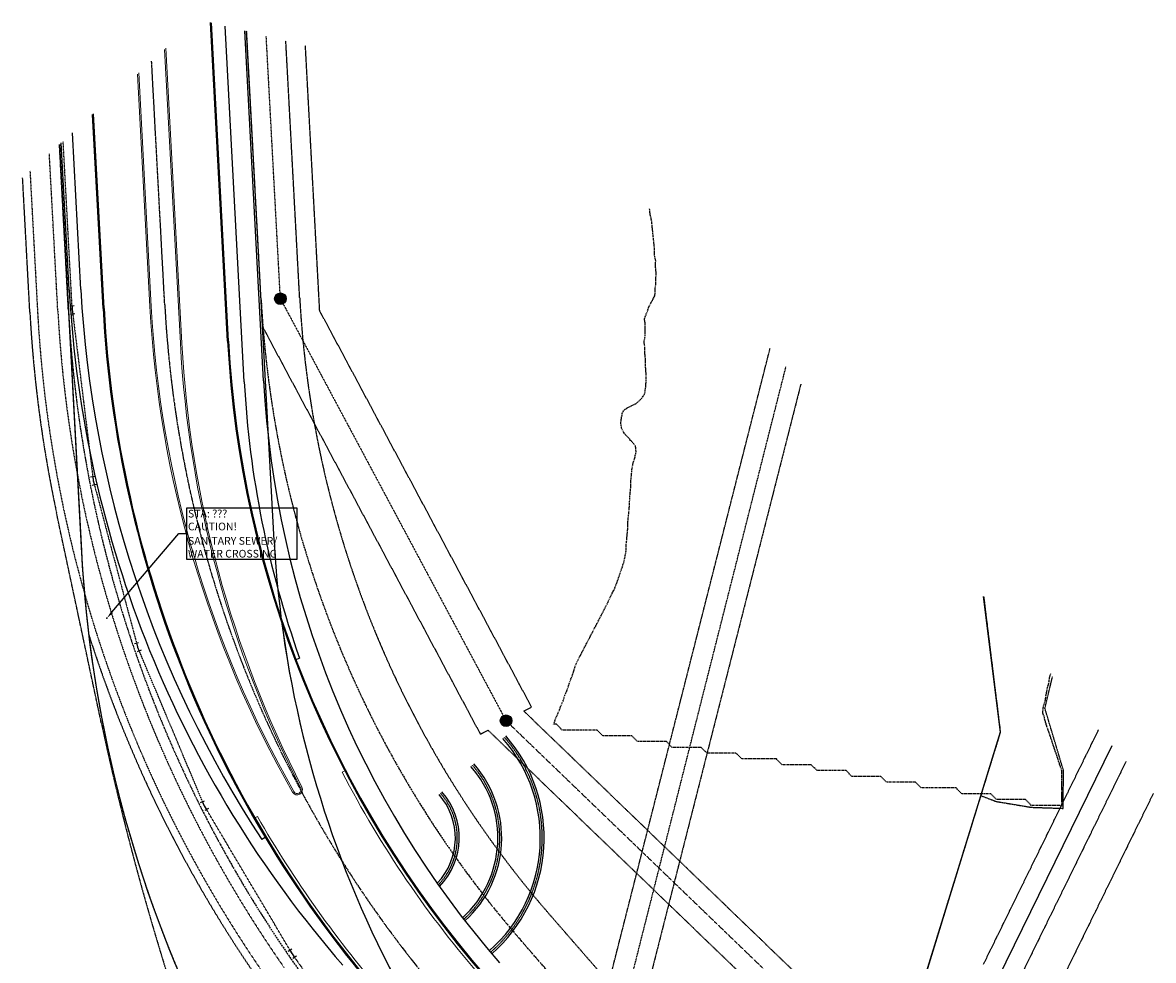
# Model space of a CAD drawing. Units: feet. Extents: x 2236672 to 2240749, y 13813164 to 13816418.
# Drawn here: x 2240163 to 2240749, y 13815932 to 13816418 of the extents above; entities that cross this region are included whole.
import ezdxf
from ezdxf.enums import TextEntityAlignment as Align

# ---------------------------------------------------------------- set-up
doc = ezdxf.new("R2010")
doc.units = ezdxf.units.FT
doc.header["$MEASUREMENT"] = 0
for name, pattern in [('CENTER2', [1.125, 0.75, -0.125, 0.125, -0.125]), ('DASHED', [0.75, 0.5, -0.25]), ('HIDDEN', [0.375, 0.25, -0.125]), ('HIDDEN2', [0.1875, 0.125, -0.0625]), ('PHANTOM2', [1.25, 0.625, -0.125, 0.125, -0.125, 0.125, -0.125])]:
    doc.linetypes.add(name, pattern=pattern)
for name, color, linetype in [('CD-SSWR-LINE', 251, 'HIDDEN2'), ('CE-FLOD-100Y-CEFF', 12, 'DASHED'), ('CP-ALGN-ANNO-LABL', 81, 'Continuous'), ('CP-ANNO-MARK', 51, 'Continuous'), ('CP-BNDY-PROP-P20-U3', 6, 'PHANTOM2'), ('CP-BNDY-PROP-RDWY F PHASE 3', 1, 'PHANTOM2'), ('CP-ELEC-UGRD-LINE-RDWY F PHASE 3', 253, 'HIDDEN2'), ('CP-NGAS-LINE-RDWY F PHASE 3', 253, 'HIDDEN2'), ('CP-ROAD-CNTR-RDWY F PHASE 3', 1, 'CENTER2'), ('CP-ROAD-CURB-BACK-RDWY F PHASE 3', 253, 'Continuous'), ('CP-ROAD-CURB-FACE-RDWY F PHASE 3', 252, 'Continuous'), ('CP-SSWR-ESMT-RDWY F PHASE 3', 252, 'HIDDEN'), ('CP-SSWR-ESMT-S7', 252, 'HIDDEN'), ('CP-SSWR-MHOL-RDWY F PHASE 3', 252, 'Continuous'), ('CP-SSWR-PIPE-RDWY F PHASE 3', 252, 'HIDDEN2'), ('CP-SSWR-PIPE-S7', 6, 'Continuous'), ('CP-STRM-ESMT-P20-U3', 252, 'HIDDEN'), ('CP-SWLK-OTLN-RDWY F PHASE 3', 252, 'Continuous'), ('CP-UTIL-ESMT-RDWY F PHASE 3', 252, 'HIDDEN'), ('CP-WALL-STRC-RDWY F PHASE 3', 252, 'Continuous'), ('CP-WATR-LINE-24-RDWY F PHASE 3', 253, 'HIDDEN2'), ('CT-SSWR-ESMT-S7', 252, 'HIDDEN'), ('VE-BNDY-LINE-81.86', 1, 'Continuous'), ('VE-SSWR-ESMT', 253, 'HIDDEN'), ('VG-BNDY-LINE-129.369 AC', 1, 'Continuous'), ('VG-BNDY-LINE-224.440 AC', 1, 'Continuous')]:
    doc.layers.add(name, color=color, linetype=linetype)
doc.layers.add('CP-ROAD-CURB-GUTR-RDWY F PHASE 3', color=253, linetype='Continuous', lineweight=0)
doc.layers.add('CP-ROAD-CURB-HEAD-RDWY F PHASE 3', color=1, linetype='Continuous', lineweight=0)
doc.styles.add('L60', font='Simplex.shx', dxfattribs={"height": 0.06})
doc.styles.add('SIMPLEX', font='simplex.shx')

# ---------------------------------------------------------------- blocks, each defined once
blk = doc.blocks.new('SS MH-RDWY F PHASE 3')
at = {"layer": 'CP-SSWR-MHOL-RDWY F PHASE 3'}
h = blk.add_hatch(color=254, dxfattribs=at)
h.dxf.hatch_style = 1
edge = h.paths.add_edge_path()
edge.add_arc((0, 0), 3, 0, 360)
blk.add_circle((0, 0), 3, dxfattribs=at)
for start, end in [(90, 270), (270, 90)]:
    blk.add_arc((0, 0), 2.5, start, end, dxfattribs=at)
at = {"layer": 'CP-SSWR-MHOL-RDWY F PHASE 3', "style": 'L60'}
blk.add_text('SS', height=2, dxfattribs=at).set_placement((0, 0), align=Align.MIDDLE_CENTER)

msp = doc.modelspace()

# ---------------------------------------------------------------- linework, layer by layer
at = {"linetype": 'Continuous', "flags": 128}
for points in [[(2240187.19, 13816271.46), (2240189.44, 13816271.58)], [(2240189.83, 13816267.17), (2240187.59, 13816266.9)], [(2240188.31, 13816271.52), (2240188.44, 13816269.27)], [(2240188.44, 13816269.27), (2240188.71, 13816267.04)], [(2240197.96, 13816182.88), (2240200.19, 13816183.15)], [(2240199.07, 13816183.02), (2240199.35, 13816180.78)], [(2240199.35, 13816180.78), (2240199.93, 13816178.61)], [(2240201.02, 13816178.9), (2240198.84, 13816178.32)], [(2240220.64, 13816096.52), (2240222.81, 13816097.09)], [(2240221.73, 13816096.8), (2240222.31, 13816094.63)], [(2240224.21, 13816092.99), (2240222.14, 13816092.12)], [(2240222.31, 13816094.63), (2240223.18, 13816092.56)], [(2240254.96, 13816014.08), (2240257.03, 13816014.96)], [(2240256, 13816014.52), (2240256.87, 13816012.45)], [(2240256.87, 13816012.45), (2240258.02, 13816010.51)], [(2240258.99, 13816011.09), (2240257.05, 13816009.94)], [(2240300.27, 13815937.14), (2240302.21, 13815938.29)], [(2240301.24, 13815937.72), (2240302.39, 13815935.78)], [(2240302.39, 13815935.78), (2240303.67, 13815933.94)], [(2240304.59, 13815934.58), (2240302.75, 13815933.29)]]:
    msp.add_lwpolyline(points, dxfattribs=at)
at = {"layer": 'CD-SSWR-LINE'}
msp.add_line((2240454.64, 13815830.18), (2240558.21, 13816239.74), dxfattribs=at)
at = {"layer": 'CE-FLOD-100Y-CEFF'}
for p, q in [((2240487.61, 13816321.46), (2240487.6, 13816321.65)), ((2240487.82, 13816319.21), (2240487.61, 13816321.46)), ((2240487.84, 13816318.72), (2240487.82, 13816319.21)), ((2240488.02, 13816318.04), (2240487.84, 13816318.72)), ((2240488.31, 13816316.7), (2240488.02, 13816318.04)), ((2240488.6, 13816315.72), (2240488.31, 13816316.7)), ((2240488.75, 13816314.31), (2240488.6, 13816315.72)), ((2240488.77, 13816314.16), (2240488.75, 13816314.31)), ((2240488.92, 13816312.72), (2240488.77, 13816314.16)), ((2240489.05, 13816311.44), (2240488.92, 13816312.72)), ((2240489.1, 13816310.96), (2240489.05, 13816311.44)), ((2240489.23, 13816309.72), (2240489.1, 13816310.96)), ((2240489.33, 13816308.72), (2240489.23, 13816309.72)), ((2240489.45, 13816307.61), (2240489.33, 13816308.72)), ((2240489.54, 13816306.72), (2240489.45, 13816307.61)), ((2240489.62, 13816306), (2240489.54, 13816306.72)), ((2240489.8, 13816304.26), (2240489.62, 13816306)), ((2240489.85, 13816303.72), (2240489.8, 13816304.26)), ((2240489.9, 13816303.29), (2240489.85, 13816303.72)), ((2240490.15, 13816300.91), (2240489.9, 13816303.29)), ((2240490.11, 13816297.94), (2240490.17, 13816300.56)), ((2240490.12, 13816297.72), (2240490.11, 13816297.94)), ((2240490.15, 13816297.54), (2240490.12, 13816297.72)), ((2240490.17, 13816300.72), (2240490.15, 13816300.91)), ((2240490.34, 13816296.68), (2240490.15, 13816297.54)), ((2240490.17, 13816300.56), (2240490.17, 13816300.72)), ((2240490.69, 13816295.07), (2240490.34, 13816296.68)), ((2240490.68, 13816292.07), (2240490.73, 13816294.33)), ((2240490.68, 13816291.72), (2240490.68, 13816292.07)), ((2240490.71, 13816291.35), (2240490.68, 13816291.72)), ((2240490.74, 13816294.72), (2240490.69, 13816295.07)), ((2240490.9, 13816289.29), (2240490.71, 13816291.35)), ((2240490.73, 13816294.33), (2240490.74, 13816294.72)), ((2240490.84, 13816283.22), (2240490.88, 13816285.18)), ((2240490.88, 13816285.18), (2240490.89, 13816285.72)), ((2240490.89, 13816285.72), (2240490.9, 13816286.29)), ((2240490.95, 13816288.72), (2240490.9, 13816289.29)), ((2240490.9, 13816286.29), (2240490.94, 13816288.11)), ((2240490.94, 13816288.11), (2240490.95, 13816288.72)), ((2240490.37, 13816276.75), (2240490.43, 13816279.63)), ((2240490.43, 13816279.72), (2240490.44, 13816279.83)), ((2240490.43, 13816279.63), (2240490.43, 13816279.72)), ((2240490.44, 13816279.83), (2240490.77, 13816282.28)), ((2240490.77, 13816282.28), (2240490.83, 13816282.72)), ((2240490.83, 13816282.72), (2240490.84, 13816283.22)), ((2240488.27, 13816272.78), (2240488.77, 13816273.72)), ((2240488.77, 13816273.72), (2240489.32, 13816274.74)), ((2240489.32, 13816274.74), (2240490.34, 13816276.63)), ((2240490.34, 13816276.63), (2240490.36, 13816276.69)), ((2240490.36, 13816276.69), (2240490.37, 13816276.72)), ((2240490.37, 13816276.72), (2240490.37, 13816276.75)), ((2240485.61, 13816266.45), (2240486.07, 13816267.72)), ((2240486.07, 13816267.72), (2240486.46, 13816268.59)), ((2240486.46, 13816268.59), (2240487.1, 13816270.48)), ((2240487.1, 13816270.48), (2240487.19, 13816270.72)), ((2240487.19, 13816270.72), (2240487.24, 13816270.82)), ((2240487.24, 13816270.82), (2240487.34, 13816271.04)), ((2240487.34, 13816271.04), (2240488.27, 13816272.78)), ((2240484.97, 13816264.72), (2240485.34, 13816265.73)), ((2240485.02, 13816264.03), (2240484.97, 13816264.72)), ((2240485.22, 13816262.6), (2240485.02, 13816264.03)), ((2240485.26, 13816261.72), (2240485.22, 13816262.6)), ((2240485.31, 13816260.74), (2240485.26, 13816261.72)), ((2240485.34, 13816265.73), (2240485.61, 13816266.45)), ((2240485.13, 13816254.92), (2240485.28, 13816255.72)), ((2240485.28, 13816255.72), (2240485.31, 13816256.69)), ((2240485.29, 13816259.67), (2240485.31, 13816260.74)), ((2240485.35, 13816258.72), (2240485.29, 13816259.67)), ((2240485.31, 13816256.69), (2240485.33, 13816257.72)), ((2240485.33, 13816257.72), (2240485.35, 13816258.72)), ((2240484.7, 13816252.72), (2240484.79, 13816253.17)), ((2240484.77, 13816252.28), (2240484.7, 13816252.72)), ((2240485.04, 13816250.42), (2240484.77, 13816252.28)), ((2240484.79, 13816253.17), (2240485.13, 13816254.92)), ((2240485.15, 13816249.72), (2240485.04, 13816250.42)), ((2240485.13, 13816248.92), (2240485.15, 13816249.72)), ((2240485.08, 13816246.71), (2240485.1, 13816247.48)), ((2240485.21, 13816245.84), (2240485.08, 13816246.71)), ((2240485.1, 13816247.48), (2240485.13, 13816248.92)), ((2240485.37, 13816244.75), (2240485.21, 13816245.84)), ((2240485.52, 13816243.71), (2240485.37, 13816244.75)), ((2240485.5, 13816242.55), (2240485.52, 13816243.71)), ((2240485.46, 13816240.71), (2240485.48, 13816241.86)), ((2240485.53, 13816239.52), (2240485.46, 13816240.71)), ((2240485.48, 13816241.86), (2240485.5, 13816242.55)), ((2240485.6, 13816238.98), (2240485.53, 13816239.52)), ((2240485.67, 13816237.71), (2240485.6, 13816238.98)), ((2240485.75, 13816236.3), (2240485.67, 13816237.71)), ((2240485.74, 13816236.12), (2240485.75, 13816236.3)), ((2240485.83, 13816234.71), (2240485.74, 13816236.12)), ((2240485.76, 13816231.71), (2240485.8, 13816233.17)), ((2240485.8, 13816233.25), (2240485.83, 13816234.71)), ((2240485.8, 13816233.17), (2240485.8, 13816233.25)), ((2240485, 13816225.71), (2240485.13, 13816226.51)), ((2240485.13, 13816226.51), (2240485.33, 13816227.72)), ((2240485.33, 13816227.72), (2240485.5, 13816228.71)), ((2240485.5, 13816228.71), (2240485.62, 13816229.99)), ((2240485.62, 13816230.42), (2240485.76, 13816231.71)), ((2240485.62, 13816229.99), (2240485.62, 13816230.42)), ((2240478.39, 13816219.77), (2240480.36, 13816220.68)), ((2240480.36, 13816220.68), (2240481.33, 13816221.41)), ((2240481.33, 13816221.41), (2240482.04, 13816222.01)), ((2240482.04, 13816222.01), (2240482.71, 13816222.71)), ((2240482.71, 13816222.71), (2240483.51, 13816223.54)), ((2240483.51, 13816223.54), (2240484.33, 13816224.61)), ((2240484.33, 13816224.61), (2240484.79, 13816225.26)), ((2240484.79, 13816225.26), (2240485, 13816225.71)), ((2240473.05, 13816213.71), (2240473.31, 13816214.69)), ((2240473.31, 13816214.69), (2240473.44, 13816215.61)), ((2240473.44, 13816215.61), (2240473.86, 13816216.71)), ((2240473.86, 13816216.71), (2240474.53, 13816217.52)), ((2240474.53, 13816217.52), (2240475.33, 13816218.12)), ((2240475.33, 13816218.12), (2240476.37, 13816218.68)), ((2240476.37, 13816218.68), (2240478.29, 13816219.71)), ((2240478.29, 13816219.71), (2240478.32, 13816219.73)), ((2240478.32, 13816219.73), (2240478.33, 13816219.74)), ((2240478.33, 13816219.74), (2240478.39, 13816219.77)), ((2240472.67, 13816210.71), (2240472.73, 13816211.1)), ((2240472.74, 13816210.3), (2240472.67, 13816210.71)), ((2240472.73, 13816211.1), (2240472.95, 13816213.1)), ((2240473.06, 13816208.44), (2240472.74, 13816210.3)), ((2240472.95, 13816213.1), (2240473.05, 13816213.71)), ((2240473.18, 13816207.71), (2240473.06, 13816208.44)), ((2240473.9, 13816206.27), (2240473.18, 13816207.71)), ((2240474.24, 13816205.8), (2240473.9, 13816206.27)), ((2240474.99, 13816204.71), (2240474.24, 13816205.8)), ((2240475.17, 13816204.55), (2240474.99, 13816204.71)), ((2240475.33, 13816204.4), (2240475.17, 13816204.55)), ((2240476.61, 13816202.99), (2240475.33, 13816204.4)), ((2240477.76, 13816201.71), (2240476.61, 13816202.99)), ((2240478.03, 13816201.41), (2240477.76, 13816201.71)), ((2240478.33, 13816201.08), (2240478.03, 13816201.41)), ((2240479.46, 13816199.83), (2240478.33, 13816201.08)), ((2240480.27, 13816198.71), (2240479.46, 13816199.83)), ((2240480.43, 13816197.8), (2240480.27, 13816198.71)), ((2240480.52, 13816196.52), (2240480.43, 13816197.8)), ((2240479.29, 13816190.66), (2240479.56, 13816191.48)), ((2240479.56, 13816191.48), (2240479.91, 13816192.71)), ((2240479.91, 13816192.71), (2240480.19, 13816193.85)), ((2240480.19, 13816193.85), (2240480.42, 13816194.79)), ((2240480.42, 13816194.79), (2240480.64, 13816195.71)), ((2240480.64, 13816195.71), (2240480.52, 13816196.52)), ((2240478.18, 13816183.86), (2240478.33, 13816185.45)), ((2240478.33, 13816185.45), (2240478.44, 13816186.6)), ((2240478.44, 13816186.6), (2240478.45, 13816186.71)), ((2240478.45, 13816186.71), (2240478.48, 13816186.85)), ((2240478.48, 13816186.85), (2240478.89, 13816189.15)), ((2240478.89, 13816189.15), (2240478.99, 13816189.71)), ((2240478.99, 13816189.71), (2240479.29, 13816190.66)), ((2240477.87, 13816178.17), (2240477.89, 13816180.27)), ((2240477.89, 13816180.27), (2240477.92, 13816180.71)), ((2240477.92, 13816180.71), (2240477.94, 13816181.1)), ((2240477.94, 13816181.1), (2240478.16, 13816183.53)), ((2240478.16, 13816183.53), (2240478.17, 13816183.71)), ((2240478.17, 13816183.71), (2240478.18, 13816183.86)), ((2240477.37, 13816172.67), (2240477.48, 13816173.85)), ((2240477.48, 13816173.85), (2240477.56, 13816174.7)), ((2240477.56, 13816174.7), (2240477.63, 13816175.41)), ((2240477.63, 13816175.41), (2240477.8, 13816177.17)), ((2240477.8, 13816177.17), (2240477.85, 13816177.71)), ((2240477.85, 13816177.71), (2240477.87, 13816178.17)), ((2240477.13, 13816167.5), (2240477.24, 13816168.7)), ((2240477.24, 13816168.7), (2240477.25, 13816169.79)), ((2240477.25, 13816169.79), (2240477.26, 13816170.63)), ((2240477.26, 13816170.63), (2240477.27, 13816171.7)), ((2240477.27, 13816171.7), (2240477.37, 13816172.67)), ((2240476.55, 13816161.49), (2240476.67, 13816162.7)), ((2240476.67, 13816162.7), (2240476.81, 13816164.18)), ((2240476.81, 13816164.22), (2240476.95, 13816165.7)), ((2240476.81, 13816164.18), (2240476.81, 13816164.22)), ((2240476.95, 13816165.7), (2240477.07, 13816166.96)), ((2240477.07, 13816166.96), (2240477.13, 13816167.5)), ((2240476.26, 13816155.78), (2240476.35, 13816156.7)), ((2240476.35, 13816156.7), (2240476.36, 13816157.73)), ((2240476.36, 13816157.73), (2240476.37, 13816158.67)), ((2240476.37, 13816158.67), (2240476.38, 13816159.7)), ((2240476.38, 13816159.7), (2240476.49, 13816160.86)), ((2240476.49, 13816160.86), (2240476.55, 13816161.49)), ((2240475.51, 13816147.88), (2240475.75, 13816150.28)), ((2240475.75, 13816150.28), (2240475.77, 13816150.7)), ((2240475.77, 13816150.7), (2240475.82, 13816151.19)), ((2240475.82, 13816151.19), (2240476, 13816153.04)), ((2240476, 13816153.04), (2240476.06, 13816153.7)), ((2240476.06, 13816153.7), (2240476.14, 13816154.51)), ((2240476.14, 13816154.51), (2240476.26, 13816155.78)), ((2240475.33, 13816144.03), (2240475.43, 13816144.6)), ((2240475.43, 13816144.6), (2240475.45, 13816144.7)), ((2240475.45, 13816144.7), (2240475.46, 13816144.83)), ((2240475.46, 13816144.83), (2240475.49, 13816147.54)), ((2240475.49, 13816147.54), (2240475.5, 13816147.7)), ((2240475.5, 13816147.7), (2240475.51, 13816147.88)), ((2240473.8, 13816137.24), (2240474.29, 13816138.7)), ((2240474.29, 13816138.7), (2240474.46, 13816139.57)), ((2240474.46, 13816139.57), (2240474.76, 13816141.13)), ((2240474.76, 13816141.13), (2240474.88, 13816141.7)), ((2240474.88, 13816141.7), (2240474.94, 13816142.1)), ((2240474.94, 13816142.1), (2240475.33, 13816144.03)), ((2240471.52, 13816130.51), (2240472.25, 13816132.62)), ((2240472.25, 13816132.62), (2240472.28, 13816132.7)), ((2240472.28, 13816132.7), (2240472.29, 13816132.74)), ((2240472.29, 13816132.74), (2240472.33, 13816132.85)), ((2240472.33, 13816132.85), (2240473.05, 13816134.99)), ((2240473.05, 13816134.99), (2240473.33, 13816135.7)), ((2240473.33, 13816135.7), (2240473.77, 13816137.13)), ((2240473.77, 13816137.13), (2240473.8, 13816137.24)), ((2240469.92, 13816126.12), (2240470.12, 13816126.7)), ((2240470.12, 13816126.7), (2240470.57, 13816127.94)), ((2240470.57, 13816127.94), (2240470.7, 13816128.33)), ((2240470.7, 13816128.33), (2240471.24, 13816129.7)), ((2240471.24, 13816129.7), (2240471.52, 13816130.51)), ((2240466.98, 13816120.05), (2240467.25, 13816120.7)), ((2240467.25, 13816120.7), (2240467.96, 13816122.07)), ((2240467.96, 13816122.07), (2240468.23, 13816122.6)), ((2240468.23, 13816122.6), (2240468.81, 13816123.7)), ((2240468.81, 13816123.7), (2240468.99, 13816124.04)), ((2240468.99, 13816124.04), (2240469.33, 13816124.71)), ((2240469.33, 13816124.71), (2240469.92, 13816126.12)), ((2240464.43, 13816114.7), (2240465.04, 13816115.99)), ((2240465.04, 13816115.99), (2240465.53, 13816116.9)), ((2240465.53, 13816116.9), (2240465.95, 13816117.7)), ((2240465.95, 13816117.7), (2240466.08, 13816117.95)), ((2240466.08, 13816117.95), (2240466.33, 13816118.52)), ((2240466.33, 13816118.52), (2240466.98, 13816120.05)), ((2240461.3, 13816108.7), (2240462, 13816110.03)), ((2240462, 13816110.03), (2240462.35, 13816110.72)), ((2240462.35, 13816110.72), (2240462.86, 13816111.7)), ((2240462.86, 13816111.7), (2240463.02, 13816112)), ((2240463.02, 13816112), (2240463.33, 13816112.59)), ((2240463.33, 13816112.59), (2240464.05, 13816113.98)), ((2240464.05, 13816113.98), (2240464.43, 13816114.7)), ((2240458.17, 13816102.69), (2240458.91, 13816104.12)), ((2240458.91, 13816104.12), (2240459.08, 13816104.44)), ((2240459.08, 13816104.44), (2240459.73, 13816105.7)), ((2240459.73, 13816105.7), (2240459.94, 13816106.09)), ((2240459.94, 13816106.09), (2240460.33, 13816106.84)), ((2240460.33, 13816106.84), (2240460.97, 13816108.06)), ((2240460.97, 13816108.06), (2240461.3, 13816108.7)), ((2240455.03, 13816096.69), (2240455.8, 13816098.16)), ((2240455.8, 13816098.16), (2240455.82, 13816098.2)), ((2240455.82, 13816098.2), (2240456.6, 13816099.69)), ((2240456.6, 13816099.69), (2240456.85, 13816100.18)), ((2240456.85, 13816100.18), (2240457.33, 13816101.1)), ((2240457.33, 13816101.1), (2240457.88, 13816102.15)), ((2240457.88, 13816102.15), (2240458.17, 13816102.69)), ((2240451.9, 13816090.69), (2240452.52, 13816091.88)), ((2240452.52, 13816091.88), (2240452.73, 13816092.29)), ((2240452.73, 13816092.29), (2240453.47, 13816093.69)), ((2240453.47, 13816093.69), (2240453.76, 13816094.26)), ((2240453.76, 13816094.26), (2240454.33, 13816095.35)), ((2240454.33, 13816095.35), (2240454.79, 13816096.23)), ((2240454.79, 13816096.23), (2240455.03, 13816096.69)), ((2240449.07, 13816084.69), (2240449.61, 13816085.97)), ((2240449.61, 13816085.97), (2240449.74, 13816086.28)), ((2240449.74, 13816086.28), (2240450.33, 13816087.69)), ((2240450.33, 13816087.69), (2240450.68, 13816088.35)), ((2240450.68, 13816088.35), (2240451.33, 13816089.6)), ((2240451.33, 13816089.6), (2240451.7, 13816090.32)), ((2240451.7, 13816090.32), (2240451.9, 13816090.69)), ((2240447.41, 13816079.61), (2240447.99, 13816081.35)), ((2240447.99, 13816081.35), (2240448.12, 13816081.69)), ((2240448.12, 13816081.69), (2240448.17, 13816081.85)), ((2240448.17, 13816081.85), (2240448.33, 13816082.36)), ((2240448.33, 13816082.36), (2240448.89, 13816084.13)), ((2240448.89, 13816084.13), (2240449.07, 13816084.69)), ((2240695.23, 13816080.82), (2240694.73, 13816079.05)), ((2240445.04, 13816072.98), (2240445.33, 13816073.89)), ((2240445.33, 13816073.89), (2240445.76, 13816075.26)), ((2240445.76, 13816075.26), (2240445.9, 13816075.69)), ((2240445.9, 13816075.69), (2240446.24, 13816076.6)), ((2240446.24, 13816076.6), (2240446.53, 13816077.49)), ((2240446.53, 13816077.49), (2240447.03, 13816078.69)), ((2240447.03, 13816078.69), (2240447.41, 13816079.61)), ((2240694.16, 13816075.48), (2240693.58, 13816073.47)), ((2240694.2, 13816075.69), (2240694.16, 13816075.48)), ((2240694.23, 13816075.82), (2240694.2, 13816075.69)), ((2240694.36, 13816076.78), (2240694.23, 13816075.82)), ((2240694.61, 13816078.45), (2240694.36, 13816076.78)), ((2240694.64, 13816078.69), (2240694.61, 13816078.45)), ((2240694.73, 13816079.05), (2240694.64, 13816078.69)), ((2240442.92, 13816067.28), (2240443.36, 13816068.66)), ((2240443.36, 13816068.66), (2240443.69, 13816069.69)), ((2240443.69, 13816069.69), (2240444.17, 13816070.85)), ((2240444.17, 13816070.85), (2240444.67, 13816072.03)), ((2240444.67, 13816072.03), (2240444.95, 13816072.69)), ((2240444.95, 13816072.69), (2240445.04, 13816072.98)), ((2240692.65, 13816068.4), (2240692.58, 13816067.9)), ((2240692.84, 13816069.69), (2240692.65, 13816068.4)), ((2240693.12, 13816070.93), (2240692.84, 13816069.69)), ((2240693.2, 13816071.53), (2240693.12, 13816070.93)), ((2240693.43, 13816072.69), (2240693.2, 13816071.53)), ((2240693.58, 13816073.47), (2240693.43, 13816072.69)), ((2240440.21, 13816060.69), (2240440.84, 13816062.18)), ((2240440.84, 13816062.18), (2240440.85, 13816062.21)), ((2240440.85, 13816062.21), (2240441.47, 13816063.69)), ((2240441.47, 13816063.69), (2240441.7, 13816064.32)), ((2240441.7, 13816064.32), (2240442.33, 13816065.73)), ((2240442.33, 13816065.73), (2240442.61, 13816066.41)), ((2240442.61, 13816066.41), (2240442.73, 13816066.69)), ((2240442.73, 13816066.69), (2240442.92, 13816067.28)), ((2240691.36, 13816062.94), (2240691.15, 13816060.9)), ((2240691.46, 13816063.59), (2240691.36, 13816062.94)), ((2240691.47, 13816063.69), (2240691.46, 13816063.59)), ((2240691.52, 13816063.85), (2240691.47, 13816063.69)), ((2240692.16, 13816065.9), (2240691.52, 13816063.85)), ((2240692.4, 13816066.69), (2240692.16, 13816065.9)), ((2240692.58, 13816067.9), (2240692.4, 13816066.69)), ((2240438.27, 13816055.74), (2240438.72, 13816057.09)), ((2240438.72, 13816057.09), (2240438.95, 13816057.69)), ((2240438.95, 13816057.69), (2240439.06, 13816057.96)), ((2240439.06, 13816057.96), (2240439.33, 13816058.59)), ((2240439.33, 13816058.59), (2240439.97, 13816060.05)), ((2240439.97, 13816060.05), (2240440.21, 13816060.69)), ((2240691.15, 13816060.9), (2240691.16, 13816060.69)), ((2240691.16, 13816060.69), (2240691.22, 13816060.54)), ((2240691.22, 13816060.54), (2240691.36, 13816060.03)), ((2240691.36, 13816060.03), (2240691.98, 13816058.31)), ((2240691.98, 13816058.31), (2240692.01, 13816057.69)), ((2240692.01, 13816057.69), (2240692.32, 13816056.73)), ((2240692.32, 13816056.73), (2240692.6, 13816055.93)), ((2240437.84, 13816054.69), (2240438.27, 13816055.74)), ((2240439.33, 13816054.69), (2240437.84, 13816054.69)), ((2240442.33, 13816051.69), (2240439.33, 13816054.69)), ((2240460.33, 13816051.69), (2240442.33, 13816051.69)), ((2240463.33, 13816048.69), (2240460.33, 13816051.69)), ((2240692.6, 13816055.93), (2240692.97, 13816054.69)), ((2240692.97, 13816054.69), (2240693.29, 13816053.61)), ((2240693.29, 13816053.61), (2240693.75, 13816052.31)), ((2240693.75, 13816052.31), (2240693.95, 13816051.69)), ((2240693.95, 13816051.69), (2240694.06, 13816051.38)), ((2240694.06, 13816051.38), (2240694.36, 13816050.55)), ((2240694.36, 13816050.55), (2240694.86, 13816049.19)), ((2240478.33, 13816048.69), (2240463.33, 13816048.69)), ((2240481.33, 13816045.69), (2240478.33, 13816048.69)), ((2240496.34, 13816045.69), (2240481.33, 13816045.69)), ((2240499.34, 13816042.69), (2240496.34, 13816045.69)), ((2240694.86, 13816049.19), (2240695.05, 13816048.69)), ((2240695.05, 13816048.69), (2240695.37, 13816047.68)), ((2240695.37, 13816047.68), (2240695.63, 13816046.95)), ((2240695.63, 13816046.95), (2240696, 13816045.69)), ((2240696, 13816045.69), (2240696.34, 13816044.67)), ((2240696.34, 13816044.67), (2240696.83, 13816043.22)), ((2240514.34, 13816042.69), (2240499.34, 13816042.69)), ((2240517.34, 13816039.69), (2240514.34, 13816042.69)), ((2240532.34, 13816039.69), (2240517.34, 13816039.69)), ((2240535.34, 13816036.69), (2240532.34, 13816039.69)), ((2240696.83, 13816043.22), (2240697.01, 13816042.69)), ((2240697.01, 13816042.69), (2240697.09, 13816042.41)), ((2240697.09, 13816042.41), (2240697.36, 13816041.63)), ((2240697.36, 13816041.63), (2240697.89, 13816040.21)), ((2240697.89, 13816040.21), (2240698.08, 13816039.69)), ((2240698.08, 13816039.69), (2240698.41, 13816038.64)), ((2240698.41, 13816038.64), (2240698.65, 13816037.97)), ((2240553.34, 13816036.69), (2240535.34, 13816036.69)), ((2240556.34, 13816033.68), (2240553.34, 13816036.69)), ((2240571.35, 13816033.68), (2240556.34, 13816033.68)), ((2240574.35, 13816030.68), (2240571.35, 13816033.68)), ((2240698.65, 13816037.97), (2240699.03, 13816036.69)), ((2240699.03, 13816036.69), (2240699.36, 13816035.69)), ((2240699.36, 13816035.69), (2240699.87, 13816034.18)), ((2240699.87, 13816034.18), (2240700.04, 13816033.68)), ((2240700.04, 13816033.68), (2240700.11, 13816033.43)), ((2240700.11, 13816033.43), (2240700.37, 13816032.71)), ((2240589.35, 13816030.68), (2240574.35, 13816030.68)), ((2240592.35, 13816027.68), (2240589.35, 13816030.68)), ((2240607.35, 13816027.68), (2240592.35, 13816027.68)), ((2240610.35, 13816024.68), (2240607.35, 13816027.68)), ((2240700.37, 13816032.71), (2240700.88, 13816031.2)), ((2240700.88, 13816031.2), (2240701, 13816030.68)), ((2240700.99, 13816028.31), (2240700.97, 13816027.68)), ((2240700.97, 13816027.68), (2240700.98, 13816027.07)), ((2240701, 13816030.68), (2240700.98, 13816030.07)), ((2240700.98, 13816030.07), (2240700.99, 13816028.31)), ((2240700.98, 13816027.07), (2240700.99, 13816025.31)), ((2240625.35, 13816024.68), (2240610.35, 13816024.68)), ((2240628.36, 13816021.68), (2240625.35, 13816024.68)), ((2240646.36, 13816021.68), (2240628.36, 13816021.68)), ((2240649.36, 13816018.68), (2240646.36, 13816021.68)), ((2240700.99, 13816025.31), (2240700.99, 13816024.68)), ((2240700.99, 13816024.68), (2240701, 13816024.05)), ((2240701, 13816024.05), (2240701.01, 13816022.33)), ((2240701.01, 13816022.33), (2240701.01, 13816021.68)), ((2240701.01, 13816021.68), (2240701.02, 13816021.03)), ((2240664.36, 13816018.68), (2240649.36, 13816018.68)), ((2240667.36, 13816015.68), (2240664.36, 13816018.68)), ((2240682.36, 13816015.68), (2240667.36, 13816015.68)), ((2240685.36, 13816012.68), (2240682.36, 13816015.68)), ((2240701.02, 13816021.03), (2240701.03, 13816019.35)), ((2240701.03, 13816019.35), (2240701.04, 13816018.68)), ((2240701.04, 13816018.68), (2240701.04, 13816018.01)), ((2240701.04, 13816018.01), (2240701.05, 13816016.37)), ((2240701.05, 13816016.37), (2240701.06, 13816015.68)), ((2240701.06, 13816015.68), (2240701.06, 13816014.98)), ((2240700.37, 13816012.68), (2240685.36, 13816012.68)), ((2240700.9, 13816012.14), (2240700.37, 13816012.68)), ((2240701.08, 13816012.68), (2240700.9, 13816012.14)), ((2240701.06, 13816014.98), (2240701.08, 13816013.39)), ((2240701.08, 13816013.39), (2240701.08, 13816012.68))]:
    msp.add_line(p, q, dxfattribs=at)
at = {"layer": 'CP-ALGN-ANNO-LABL', "color": 81, "linetype": 'Continuous', "lineweight": -3}
for p, q in [((2240247.65, 13816166.52), (2240247.65, 13816140.26)), ((2240304.96, 13816166.52), (2240247.65, 13816166.52)), ((2240304.96, 13816140.26), (2240304.96, 13816166.52)), ((2240247.65, 13816140.26), (2240304.96, 13816140.26))]:
    msp.add_line(p, q, dxfattribs=at)
at = {"layer": 'CP-ALGN-ANNO-LABL', "color": 81, "linetype": 'Continuous', "lineweight": -3, "extrusion": (0, 0, -1)}
msp.add_lwpolyline([(-2240209.01, 13816112.68), (-2240243.65, 13816153.39), (-2240247.65, 13816153.39)], dxfattribs=at)
msp.add_solid([(-2240208.5, 13816113.11), (-2240206.41, 13816109.64), (-2240209.51, 13816112.25)], dxfattribs=at)
at = {"layer": 'CP-ANNO-MARK', "color": 51, "linetype": 'Continuous', "lineweight": -3}
msp.add_point((2240206.41, 13816109.64), dxfattribs=at)
at = {"layer": 'CP-BNDY-PROP-P20-U3'}
for p, q in [((2240660.65, 13816120.93), (2240669.31, 13816050.58)), ((2240669.31, 13816050.58), (2240622.92, 13815900.46))]:
    msp.add_line(p, q, dxfattribs=at)
at = {"layer": 'CP-BNDY-PROP-RDWY F PHASE 3'}
for p, q in [((2240286.29, 13816274.55), (2240278.8, 13816413.56)), ((2240186.44, 13816269.16), (2240181.81, 13816354.91)), ((2240463.28, 13815894.1), (2240420.77, 13815942.91))]:
    msp.add_line(p, q, dxfattribs=at)
for radius in [550, 650]:
    msp.add_arc((2240835.5, 13816304.16), radius, 183.08634, 221.05767, dxfattribs=at)
at = {"layer": 'CP-ELEC-UGRD-LINE-RDWY F PHASE 3'}
msp.add_line((2240180.95, 13816268.87), (2240176.56, 13816350.16), dxfattribs=at)
msp.add_arc((2240835.5, 13816304.16), 655.5, 183.08634, 214.94551, dxfattribs=at)
at = {"layer": 'CP-NGAS-LINE-RDWY F PHASE 3'}
msp.add_line((2240166.54, 13816341.09), (2240170.46, 13816268.3), dxfattribs=at)
msp.add_arc((2240835.5, 13816304.16), 666, 183.08634, 214.58036, dxfattribs=at)
at = {"layer": 'CP-ROAD-CNTR-RDWY F PHASE 3'}
msp.add_line((2240236.37, 13816271.85), (2240229.56, 13816398.08), dxfattribs=at)
msp.add_arc((2240835.5, 13816304.16), 600, 183.08634, 221.05767, dxfattribs=at)
at = {"layer": 'CP-ROAD-CURB-BACK-RDWY F PHASE 3'}
for p, q in [((2240269.43, 13816253.03), (2240260.54, 13816417.94)), ((2240204.42, 13816270.06), (2240199, 13816370.45))]:
    msp.add_line(p, q, dxfattribs=at)
for centre, radius in [((2240797.55, 13816302.04), 594), ((2240814.64, 13816282.43), 546)]:
    msp.add_arc(centre, radius, 183.08634, 221.05767, dxfattribs=at)
at = {"layer": 'CP-ROAD-CURB-FACE-RDWY F PHASE 3'}
for p, q in [((2240268.93, 13816253.01), (2240260.03, 13816418.07)), ((2240204.92, 13816270.09), (2240199.48, 13816370.88))]:
    msp.add_line(p, q, dxfattribs=at)
for centre, radius in [((2240797.55, 13816302.04), 593.5), ((2240814.64, 13816282.43), 546.5)]:
    msp.add_arc(centre, radius, 183.08634, 221.05767, dxfattribs=at)
at = {"layer": 'CP-ROAD-CURB-GUTR-RDWY F PHASE 3'}
for p, q in [((2240329.66, 13816030.52), (2240328.32, 13816029.83)), ((2240284.34, 13816006.95), (2240283.01, 13816006.26))]:
    msp.add_line(p, q, dxfattribs=at)
for centre, radius, start in [((2240814.64, 13816282.43), 548, 207.44828), ((2240797.55, 13816302.04), 592, 209.89867)]:
    msp.add_arc(centre, radius, start, 221.05767, dxfattribs=at)
at = {"layer": 'CP-ROAD-CURB-HEAD-RDWY F PHASE 3'}
for p, q in [((2240244.45, 13816252.01), (2240236.24, 13816404.13)), ((2240245.19, 13816252.05), (2240236.96, 13816404.78)), ((2240228.65, 13816271.05), (2240222.16, 13816391.39)), ((2240229.4, 13816271.09), (2240222.88, 13816392.04))]:
    msp.add_line(p, q, dxfattribs=at)
for centre, radius, start, end in [((2240797.82, 13816301.73), 570, 183.08634, 209.68596), ((2240797.82, 13816301.73), 569.25, 183.08634, 209.68596), ((2240814.37, 13816282.74), 570.75, 183.08634, 207.20585), ((2240814.37, 13816282.74), 570, 183.08634, 207.21452), ((2240305.02, 13816020.81), 2.75, 209.68596, 27.21452), ((2240305.02, 13816020.81), 2, 209.68596, 27.21452)]:
    msp.add_arc(centre, radius, start, end, dxfattribs=at)
at = {"layer": 'CP-SSWR-ESMT-RDWY F PHASE 3'}
for p, q in [((2240287.26, 13816260.14), (2240399.96, 13816049.45)), ((2240422.45, 13816061.48), (2240426.41, 13816063.6)), ((2240422.45, 13816061.48), (2240594.96, 13815895.35)), ((2240403.92, 13816051.56), (2240399.96, 13816049.45)), ((2240403.92, 13816051.56), (2240576.42, 13815885.44))]:
    msp.add_line(p, q, dxfattribs=at)
at = {"layer": 'CP-SSWR-ESMT-S7'}
for p, q in [((2240660.65, 13815930.49), (2240720.22, 13816051.83)), ((2240734.42, 13816035.37), (2240675.77, 13815915.9))]:
    msp.add_line(p, q, dxfattribs=at)
at = {"layer": 'CP-SSWR-PIPE-RDWY F PHASE 3'}
for p, q in [((2240296.28, 13816275.08), (2240288.94, 13816411.13)), ((2240296.28, 13816275.08), (2240413.18, 13816056.52)), ((2240413.18, 13816056.52), (2240593.26, 13815883.1))]:
    msp.add_line(p, q, dxfattribs=at)
at = {"layer": 'CP-SSWR-PIPE-S7'}
msp.add_line((2240668.21, 13815923.2), (2240727.32, 13816043.6), dxfattribs=at)
at = {"layer": 'CP-STRM-ESMT-P20-U3'}
for p, q in [((2240692.4, 13816062.96), (2240696.4, 13816079.46)), ((2240702, 13816030.83), (2240692.4, 13816062.96)), ((2240701.9, 13816011.11), (2240702, 13816030.83)), ((2240659.16, 13816017.73), (2240667.1, 13816014.71)), ((2240667.1, 13816014.71), (2240685.26, 13816011.68)), ((2240685.26, 13816011.68), (2240701.9, 13816011.11))]:
    msp.add_line(p, q, dxfattribs=at)
at = {"layer": 'CP-SWLK-OTLN-RDWY F PHASE 3'}
for p, q in [((2240277.57, 13816232.09), (2240267.64, 13816416.24)), ((2240287.55, 13816232.63), (2240277.78, 13816413.81)), ((2240192.87, 13816279.92), (2240188.5, 13816360.95)), ((2240186.88, 13816279.59), (2240182.77, 13816355.77)), ((2240304.34, 13816088.22), (2240306.21, 13816088.94)), ((2240288.41, 13815996.08), (2240286.74, 13815994.98))]:
    msp.add_line(p, q, dxfattribs=at)
for centre, radius, end in [((2240766.04, 13816310.82), 580, 221.05767), ((2240766.04, 13816310.82), 574, 213.38349), ((2240786.83, 13816259.55), 510, 199.54403), ((2240786.83, 13816259.55), 500, 221.05767)]:
    msp.add_arc(centre, radius, 183.08634, end, dxfattribs=at)
at = {"layer": 'CP-UTIL-ESMT-RDWY F PHASE 3'}
for p, q in [((2240306.26, 13816275.62), (2240299.09, 13816408.69)), ((2240316.65, 13816268.81), (2240309.24, 13816406.26)), ((2240181.81, 13816354.91), (2240193.16, 13816144.5)), ((2240166.47, 13816268.08), (2240162.72, 13816337.64)), ((2240426.41, 13816063.6), (2240316.65, 13816268.81)), ((2240203.48, 13816055.45), (2240180.24, 13816164.38)), ((2240478.42, 13815907.17), (2240435.85, 13815956.04))]:
    msp.add_line(p, q, dxfattribs=at)
for centre, radius, start, end in [((2240835.5, 13816304.16), 530, 183.08634, 221.05767), ((2240835.5, 13816304.16), 670, 183.08634, 192.04204), ((2240842.22, 13816179.5), 650, 183.08634, 211.828), ((2240835.5, 13816304.16), 670, 197.6218, 214.44364), ((2241621.57, 13816357.96), 1450, 192.04204, 208.25876)]:
    msp.add_arc(centre, radius, start, end, dxfattribs=at)
at = {"layer": 'CP-WALL-STRC-RDWY F PHASE 3'}
for radius, start in [(78, 311.37635), (80, 311.34799), (56, 312.3639), (58, 312.20336), (34, 316.2996), (36, 315.67434)]:
    msp.add_arc((2240352.96, 13815995.83), radius, start, 41.34799, dxfattribs=at)
at = {"layer": 'CP-WALL-STRC-RDWY F PHASE 3', "linetype": 'HIDDEN'}
for radius, start in [(79, 311.34799), (57, 312.20336), (35, 315.67434)]:
    msp.add_arc((2240352.96, 13815995.83), radius, start, 41.34799, dxfattribs=at)
at = {"layer": 'CP-WATR-LINE-24-RDWY F PHASE 3'}
for p, q in [((2240188.44, 13816269.27), (2240183.72, 13816356.64)), ((2240188.44, 13816269.27), (2240199.35, 13816180.78)), ((2240199.35, 13816180.78), (2240213.49, 13816127.71)), ((2240213.49, 13816127.71), (2240222.31, 13816094.63)), ((2240256.87, 13816012.45), (2240222.31, 13816094.63)), ((2240302.39, 13815935.78), (2240256.87, 13816012.45))]:
    msp.add_line(p, q, dxfattribs=at)
msp.add_arc((2240835.5, 13816304.16), 648, 214.64427, 215.52847, dxfattribs=at)
at = {"layer": 'CT-SSWR-ESMT-S7'}
msp.add_line((2240748.62, 13816018.9), (2240690.88, 13815901.3), dxfattribs=at)
at = {"layer": 'VE-BNDY-LINE-81.86'}
for p, q in [((2240669.32, 13816050.56), (2240660.65, 13816120.93)), ((2240622.92, 13815900.44), (2240669.32, 13816050.56))]:
    msp.add_line(p, q, dxfattribs=at)
at = {"layer": 'VE-SSWR-ESMT'}
for p, q in [((2240445.95, 13815839.93), (2240549.99, 13816249.27)), ((2240565.93, 13816230.79), (2240461.99, 13815821.84))]:
    msp.add_line(p, q, dxfattribs=at)
at = {"layer": 'VG-BNDY-LINE-129.369 AC'}
for p, q in [((2240293.01, 13816149.89), (2240278.8, 13816413.56)), ((2240660.65, 13816120.93), (2240669.31, 13816050.58)), ((2240669.31, 13816050.58), (2240622.92, 13815900.46))]:
    msp.add_line(p, q, dxfattribs=at)
msp.add_arc((2240842.22, 13816179.5), 550, 183.08634, 228.28623, dxfattribs=at)
at = {"layer": 'VG-BNDY-LINE-224.440 AC'}
for p, q in [((2240293.01, 13816149.89), (2240278.8, 13816413.56)), ((2240181.81, 13816354.91), (2240193.16, 13816144.5))]:
    msp.add_line(p, q, dxfattribs=at)
for radius, end in [(650, 227.2993), (550, 228.28793)]:
    msp.add_arc((2240842.22, 13816179.5), radius, 183.08634, end, dxfattribs=at)

# ---------------------------------------------------------------- block references
at = {"layer": 'CP-SSWR-MHOL-RDWY F PHASE 3', "rotation": 0.729199418092074}
for p in [(2240296.28, 13816275.08), (2240413.18, 13816056.52)]:
    msp.add_blockref('SS MH-RDWY F PHASE 3', p, dxfattribs=at)

# ---------------------------------------------------------------- texts
at = {"layer": 'CP-ALGN-ANNO-LABL', "color": 81, "style": 'SIMPLEX'}
for s, p in [('%%USTA: ???', (2240248.4, 13816161.77)), ('SANITARY SEWER/', (2240248.4, 13816147.67)), ('WATER CROSSING', (2240248.4, 13816141.01))]:
    msp.add_text(s, height=4, dxfattribs=at).set_placement(p)
at = {"layer": 'CP-ALGN-ANNO-LABL', "color": 131, "style": 'SIMPLEX'}
msp.add_text('CAUTION!', height=4, dxfattribs=at).set_placement((2240248.4, 13816155.1))

doc.saveas('drawing.dxf')
